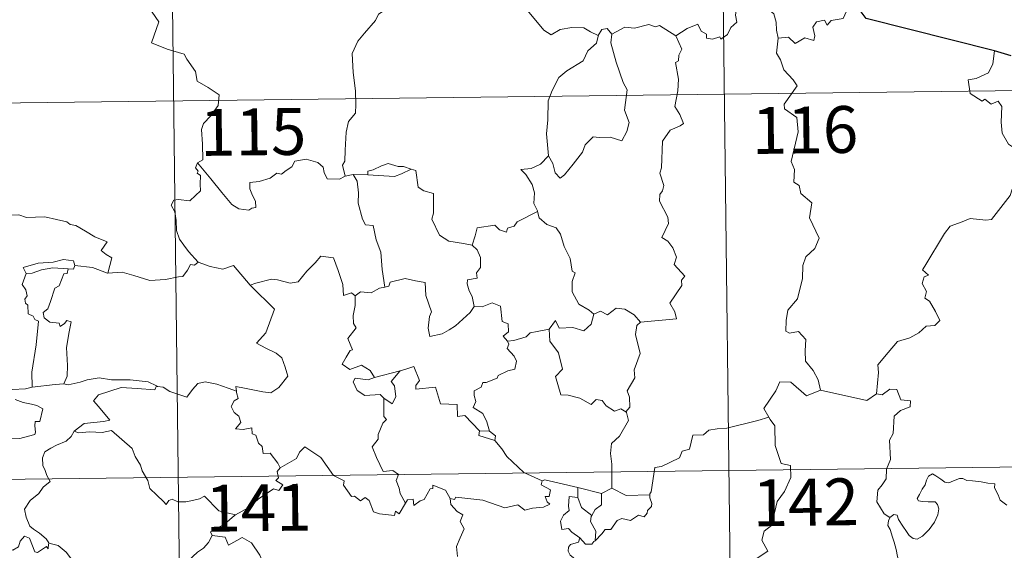
# Model space of a CAD drawing. Units: metres. Extents: x 582802 to 587293, y 4719279 to 4722304.
# Drawn here: x 583228 to 583386, y 4721386 to 4721471 of the extents above; entities that cross this region are included whole.
import ezdxf
from ezdxf.enums import TextEntityAlignment as Align

# ---------------------------------------------------------------- set-up
doc = ezdxf.new("R2010")
doc.units = ezdxf.units.M
doc.header["$MEASUREMENT"] = 0
doc.layers.add('Level 63', color=7, linetype='Continuous', lineweight=0)
doc.styles.add('Arial', font='ARIAL.TTF', dxfattribs={"height": 0.2})

msp = doc.modelspace()

# ---------------------------------------------------------------- linework, layer by layer
at = {"layer": 'Level 63', "linetype": 'Continuous', "lineweight": 0}
for points in [[(583339.15, 4721579.56, -0.74), (583342.11, 4721338.65, -0.74)], [(583250.87, 4721578.47, -0.74), (583253.84, 4721337.56, -0.74)], [(583247.84, 4721473.81, -0.74), (583250, 4721470.68, -0.74), (583248.82, 4721467.34, -0.74), (583251.34, 4721466.34, -0.74), (583254.04, 4721465.51, -0.74), (583254.45, 4721464.7, -0.74), (583255.84, 4721462.75, -0.74), (583256.15, 4721461.18, -0.74), (583257.87, 4721460.18, -0.74), (583259.68, 4721459.04, -0.74), (583259.48, 4721457.29, -0.74), (583258.3, 4721455.66, -0.74), (583257.15, 4721454.44, -0.74), (583256.82, 4721453.45, -0.74), (583256.96, 4721451.11, -0.74), (583257.03, 4721448.62, -0.74), (583256.19, 4721448.12, -0.74)], [(583286.88, 4721473.04, -0.74), (583285.2, 4721471.94, -0.74), (583284.7, 4721470.91, -0.74), (583282.97, 4721468.86, -0.74), (583281.87, 4721467.62, -0.74), (583281, 4721465.64, -0.74), (583281.12, 4721462.6, -0.74), (583281.5, 4721459.67, -0.74), (583281.55, 4721457.44, -0.74), (583281.49, 4721456.07, -0.74), (583280.39, 4721454.74, -0.74), (583280.01, 4721453.04, -0.74), (583279.86, 4721450.13, -0.74), (583279.81, 4721448.4, -0.74), (583279.4, 4721447.74, -0.74), (583279.84, 4721445.97, -0.74)], [(583332.83, 4721468.47, -0.74), (583334.67, 4721469.63, -0.74), (583336.38, 4721470.35, -0.74), (583336.92, 4721469.2, -0.74), (583337.77, 4721468.72, -0.74), (583337.79, 4721468.08, -0.74), (583338.73, 4721467.9, -0.74), (583339.88, 4721468.3, -0.74), (583340.09, 4721467.95, -0.74), (583341.13, 4721468.68, -0.74), (583341.68, 4721469.8, -0.74), (583342.64, 4721470.67, -0.74), (583342.43, 4721471.79, -0.74), (583342.62, 4721473.25, -0.74), (583344.25, 4721473.76, -0.74), (583345.84, 4721472.8, -0.74), (583347.33, 4721472.97, -0.74), (583348.55, 4721472, -0.74), (583348.93, 4721470.65, -0.74), (583349, 4721469.38, -0.74), (583349.23, 4721468.08, -0.74)], [(583361.59, 4721473.56, -0.74), (583360.78, 4721473.7, -0.74), (583359.69, 4721471.22, -0.74), (583357.74, 4721470.9, -0.74), (583357.12, 4721470.17, -0.74), (583356.69, 4721470.96, -0.74), (583355.38, 4721470.71, -0.74), (583354.81, 4721469.85, -0.74), (583355.13, 4721468.46, -0.74), (583354.99, 4721467.72, -0.74), (583353.53, 4721468.16, -0.74), (583351.99, 4721467.25, -0.74), (583350.92, 4721468.23, -0.74), (583349.23, 4721468.08, -0.74)], [(583320.43, 4721468.52, -0.74), (583319.19, 4721469.09, -0.74), (583318.13, 4721469.72, -0.74), (583316.18, 4721469.82, -0.74), (583314.31, 4721469.47, -0.74), (583312.89, 4721468.64, -0.74), (583311.72, 4721469.38, -0.74), (583308.8, 4721472.83, -0.74), (583308.71, 4721472.87, -0.74)], [(583332.83, 4721468.47, -0.74), (583330.21, 4721470.12, -0.74), (583329.59, 4721469.89, -0.74), (583328.53, 4721470.28, -0.74), (583326.21, 4721469.68, -0.74), (583324.66, 4721469.83, -0.74), (583322.61, 4721468.74, -0.74)], [(583320.43, 4721468.52, -0.74), (583320.39, 4721468.43, -0.74), (583320.12, 4721467.28, -0.74), (583318.76, 4721466.06, -0.74), (583318, 4721464.45, -0.74), (583315.39, 4721462.88, -0.74), (583314.09, 4721461.81, -0.74), (583313.02, 4721459.72, -0.74), (583312.41, 4721458.03, -0.74), (583312.36, 4721454.99, -0.74), (583312.11, 4721452.76, -0.74), (583312.42, 4721449.25, -0.74)], [(583322.61, 4721468.74, -0.74), (583322.44, 4721467.36, -0.74), (583323.31, 4721464.23, -0.74), (583324.43, 4721461.01, -0.74), (583325.03, 4721459.79, -0.74), (583324.65, 4721456.58, -0.74), (583325.35, 4721454.6, -0.74), (583325.02, 4721453.12, -0.74), (583324.2, 4721451.67, -0.74), (583322.35, 4721452.26, -0.74), (583320.55, 4721452.2, -0.74), (583319.59, 4721452.29, -0.74), (583318.34, 4721451.02, -0.74), (583317.91, 4721449.84, -0.74), (583316.37, 4721447.93, -0.74), (583314.99, 4721446.19, -0.74), (583314.33, 4721445.69, -0.74), (583313.51, 4721446.54, -0.74), (583313.15, 4721448.03, -0.74), (583312.42, 4721449.25, -0.74)], [(583322.61, 4721468.74, -0.74), (583321.85, 4721469.64, -0.74), (583320.99, 4721469.46, -0.74), (583320.43, 4721468.52, -0.74)], [(583327.19, 4721422.64, -0.74), (583332.96, 4721423.17, -0.74), (583332.67, 4721424.26, -0.74), (583331.91, 4721425.67, -0.74), (583333.79, 4721428.48, -0.74), (583333.74, 4721429.33, -0.74), (583334.28, 4721429.96, -0.74), (583332.61, 4721431.83, -0.74), (583332.95, 4721433.05, -0.74), (583332.38, 4721434.53, -0.74), (583331.58, 4721435.59, -0.74), (583330.6, 4721436.19, -0.74), (583331.67, 4721438.42, -0.74), (583331.58, 4721439.44, -0.74), (583330.24, 4721441.97, -0.74), (583330.3, 4721443.08, -0.74), (583330.74, 4721443.67, -0.74), (583330.93, 4721444.51, -0.74), (583330.31, 4721446.49, -0.74), (583330.54, 4721447.35, -0.74), (583330.73, 4721451.6, -0.74), (583331.94, 4721453.33, -0.74), (583333.56, 4721454.07, -0.74), (583334.09, 4721454.42, -0.74), (583333.47, 4721455.86, -0.74), (583332.67, 4721457.16, -0.74), (583333.18, 4721459.67, -0.74), (583333.28, 4721461.54, -0.74), (583332.82, 4721464.17, -0.74), (583333.3, 4721464.47, -0.74), (583333.35, 4721465.34, -0.74), (583333.8, 4721466.31, -0.74), (583332.83, 4721468.47, -0.74)], [(583349.23, 4721468.08, -0.74), (583349.01, 4721465.69, -0.74), (583349.62, 4721464.64, -0.74), (583350.15, 4721463, -0.74), (583351.66, 4721461.44, -0.74), (583352.32, 4721460.43, -0.74), (583350.19, 4721457.52, -0.74), (583350.28, 4721456.78, -0.74), (583352.25, 4721455.36, -0.74), (583352.45, 4721453.08, -0.74), (583351.32, 4721448.36, -0.74), (583351.87, 4721447.05, -0.74), (583351.76, 4721445.02, -0.74), (583352.63, 4721444.51, -0.74), (583352.91, 4721443.22, -0.74), (583354.67, 4721441.71, -0.74), (583354.26, 4721439.32, -0.74), (583355.85, 4721436.05, -0.74), (583355.11, 4721434.43, -0.74), (583353.68, 4721433.07, -0.74), (583353.19, 4721431.68, -0.74), (583353.16, 4721429.59, -0.74), (583352.35, 4721426.37, -0.74), (583350.82, 4721424.54, -0.74), (583350.52, 4721422.9, -0.74), (583350.47, 4721421.19, -0.74), (583351.09, 4721420.83, -0.74), (583352.53, 4721421.1, -0.74), (583353.67, 4721419.85, -0.74), (583353.57, 4721418.05, -0.74), (583353.63, 4721416.38, -0.74), (583354.84, 4721414.88, -0.74), (583355.68, 4721413.39, -0.74), (583356.05, 4721411.73, -0.74)], [(583383.91, 4721466.06, -0.74), (583383.68, 4721463.97, -0.74), (583382.94, 4721462.56, -0.74), (583381.01, 4721461.62, -0.74), (583379.69, 4721461.41, -0.74), (583380.01, 4721459.21, -0.74), (583381.95, 4721458, -0.74), (583382.36, 4721458.33, -0.74), (583383.42, 4721457.51, -0.74), (583384.49, 4721457.99, -0.74), (583385.11, 4721457.14, -0.74), (583384.97, 4721454.64, -0.74), (583385.17, 4721452.86, -0.74), (583386.15, 4721451.09, -0.74), (583388.12, 4721449.84, -0.74), (583389.73, 4721449.31, -0.74), (583389.79, 4721447.31, -0.74), (583389.08, 4721445.84, -0.74), (583388.57, 4721445.09, -0.74), (583387.37, 4721445.05, -0.74), (583386.77, 4721443.89, -0.74), (583386.42, 4721442.87, -0.74)], [(583075.8, 4721455.85, -0.74), (583605.45, 4721462.37, -0.74)], [(583312.42, 4721449.25, -0.74), (583311.17, 4721447.91, -0.74), (583309.69, 4721447.23, -0.74), (583308.02, 4721447.05, -0.74), (583308.82, 4721446.25, -0.74), (583309.85, 4721444.68, -0.74), (583310.2, 4721443.33, -0.74), (583310.08, 4721441.63, -0.74), (583310.66, 4721440.44, -0.74), (583310.68, 4721440.35, -0.74)], [(583256.19, 4721448.12, -0.74), (583255.85, 4721447.3, -0.74), (583256.3, 4721446.8, -0.74), (583256.11, 4721446.47, -0.74), (583256.67, 4721446.09, -0.74), (583256.63, 4721444.69, -0.74), (583256.66, 4721443.62, -0.74), (583255.89, 4721442.88, -0.74), (583254.97, 4721442.02, -0.74), (583253.11, 4721442.27, -0.74), (583252.37, 4721442.16, -0.74), (583251.94, 4721441.34, -0.74), (583252.55, 4721440.29, -0.74), (583252.78, 4721438.92, -0.74), (583252.81, 4721437.27, -0.74), (583253.32, 4721435.88, -0.74), (583254, 4721434.94, -0.74), (583254.75, 4721433.95, -0.74), (583256.29, 4721432.24, -0.74)], [(583279.84, 4721445.97, -0.74), (583279.73, 4721445.94, -0.74), (583278.94, 4721445.52, -0.74), (583276.95, 4721445.56, -0.74), (583276.5, 4721446.58, -0.74), (583276.31, 4721447.41, -0.74), (583275.46, 4721448.16, -0.74), (583273.61, 4721448.7, -0.74), (583271.76, 4721448.38, -0.74), (583271.3, 4721447.46, -0.74), (583270.4, 4721446.92, -0.74), (583269.65, 4721446.3, -0.74), (583268.91, 4721446.46, -0.74), (583267.85, 4721445.69, -0.74), (583266.07, 4721445.13, -0.74), (583264.57, 4721445, -0.74), (583264.57, 4721443.96, -0.74), (583265.02, 4721442.92, -0.74), (583265.48, 4721442.01, -0.74), (583265.54, 4721441, -0.74), (583264.91, 4721440.89, -0.74), (583264.4, 4721440.54, -0.74), (583262.82, 4721440.74, -0.74), (583261.7, 4721441.44, -0.74), (583260.06, 4721443.4, -0.74), (583258.31, 4721445.54, -0.74), (583256.19, 4721448.12, -0.74)], [(583290.43, 4721447.11, -0.74), (583289.22, 4721447.54, -0.74), (583288.36, 4721447.54, -0.74), (583286.74, 4721448, -0.74), (583285.65, 4721447.62, -0.74), (583284.36, 4721447.01, -0.74), (583283.51, 4721446.8, -0.74), (583283.46, 4721446.19, -0.74)], [(583281.13, 4721446.27, -0.74), (583279.84, 4721445.97, -0.74)], [(583283.46, 4721446.19, -0.74), (583281.13, 4721446.27, -0.74)], [(583281.13, 4721446.27, -0.74), (583281.8, 4721445.17, -0.74), (583281.97, 4721443.33, -0.74), (583281.92, 4721441.68, -0.74), (583282.65, 4721439.11, -0.74), (583283.11, 4721438.18, -0.74), (583284.33, 4721438.07, -0.74), (583284.84, 4721435.78, -0.74), (583285.55, 4721433.84, -0.74), (583285.8, 4721431.06, -0.74), (583286.2, 4721428.24, -0.74)], [(583283.46, 4721446.19, -0.74), (583287.78, 4721445.94, -0.74), (583288.86, 4721446.34, -0.74), (583290.43, 4721447.11, -0.74)], [(583300.23, 4721434.95, -0.74), (583298.8, 4721435.22, -0.74), (583296.48, 4721435.57, -0.74), (583294.95, 4721436.56, -0.74), (583293.75, 4721439.1, -0.74), (583294.02, 4721440.07, -0.74), (583294.03, 4721443.22, -0.74), (583292.44, 4721443.62, -0.74), (583291.53, 4721444.21, -0.74), (583291.2, 4721446.91, -0.74), (583290.45, 4721447.1, -0.74), (583290.43, 4721447.11, -0.74)], [(583365.04, 4721411.16, -0.74), (583365.32, 4721414.54, -0.74), (583365.23, 4721415.8, -0.74), (583366.91, 4721417.76, -0.74), (583368.36, 4721419.52, -0.74), (583370.37, 4721420.09, -0.74), (583371.78, 4721420.93, -0.74), (583372.98, 4721421.99, -0.74), (583374.37, 4721422.07, -0.74), (583375.19, 4721422.86, -0.74), (583374.47, 4721424.34, -0.74), (583373.5, 4721425.98, -0.74), (583372.76, 4721426.45, -0.74), (583373.03, 4721427.55, -0.74), (583372.31, 4721428.83, -0.74), (583372.67, 4721429.86, -0.74), (583373.36, 4721430.15, -0.74), (583372.41, 4721431, -0.74), (583372.75, 4721431.59, -0.74), (583375.91, 4721436.82, -0.74), (583376.82, 4721438, -0.74), (583378.72, 4721438.68, -0.74), (583380.04, 4721439.2, -0.74), (583382.56, 4721438.96, -0.74), (583383.46, 4721439.07, -0.74), (583386.42, 4721442.87, -0.74)], [(583224.69, 4721439.27, -0.74), (583225.79, 4721439.77, -0.74), (583227.53, 4721439.78, -0.74), (583228.75, 4721439.39, -0.74), (583230.21, 4721439.41, -0.74), (583231.74, 4721439.46, -0.74), (583233.61, 4721439.08, -0.74), (583235.23, 4721438.7, -0.74), (583235.76, 4721438.28, -0.74), (583236.7, 4721438.1, -0.74), (583238.24, 4721437.17, -0.74), (583239.71, 4721436.27, -0.74), (583241.68, 4721435.47, -0.74), (583240.72, 4721434.11, -0.74), (583241.56, 4721433.45, -0.74), (583242.46, 4721432.93, -0.74), (583241.81, 4721430.48, -0.74)], [(583310.68, 4721440.35, -0.74), (583307.43, 4721438.66, -0.74), (583306.92, 4721438, -0.74), (583305.87, 4721437.69, -0.74), (583305.73, 4721437.04, -0.74), (583304.6, 4721437.38, -0.74), (583303.83, 4721438.15, -0.74), (583301.01, 4721437.74, -0.74), (583300.71, 4721436.42, -0.74), (583300.23, 4721434.95, -0.74)], [(583310.68, 4721440.35, -0.74), (583310.97, 4721439.31, -0.74), (583312.17, 4721438.27, -0.74), (583313.67, 4721437.74, -0.74), (583314.39, 4721436.69, -0.74), (583314.97, 4721434.71, -0.74), (583315.9, 4721432.8, -0.74), (583316.21, 4721430.76, -0.74), (583316.71, 4721430.5, -0.74), (583316.23, 4721429.14, -0.74), (583316.21, 4721427.47, -0.74), (583317.31, 4721425.52, -0.74), (583318.94, 4721424.56, -0.74), (583319.71, 4721423.91, -0.74)], [(583300.23, 4721434.95, -0.74), (583301, 4721434.22, -0.74), (583301.52, 4721432.95, -0.74), (583301.52, 4721431.35, -0.74), (583300.91, 4721430.53, -0.74), (583300.99, 4721429.66, -0.74), (583299.44, 4721429.4, -0.74), (583299.4, 4721428.74, -0.74), (583299.75, 4721427.61, -0.74), (583300.22, 4721426.74, -0.74), (583300.55, 4721425.12, -0.74)], [(583236.53, 4721431.67, -0.74), (583236.29, 4721432.46, -0.74), (583234.69, 4721432.64, -0.74), (583233.06, 4721432.2, -0.74), (583230.64, 4721432.08, -0.74), (583228.25, 4721431.39, -0.74), (583228.74, 4721430.42, -0.74)], [(583256.29, 4721432.24, -0.74), (583255.72, 4721431.76, -0.74), (583255.07, 4721431.83, -0.74), (583254.58, 4721430.93, -0.74), (583253.85, 4721429.94, -0.74), (583253.15, 4721429.88, -0.74), (583251.04, 4721429.47, -0.74), (583248.57, 4721429.28, -0.74), (583246, 4721430.08, -0.74), (583244.09, 4721430.61, -0.74), (583241.81, 4721430.48, -0.74)], [(583256.29, 4721432.24, -0.74), (583256.3, 4721432.23, -0.74), (583258.21, 4721431.53, -0.74), (583260.24, 4721431.12, -0.74), (583261.97, 4721431.7, -0.74), (583264.62, 4721428.53, -0.74)], [(583264.71, 4721428.43, -0.74), (583264.62, 4721428.53, -0.74), (583265.53, 4721428.88, -0.74), (583268.07, 4721429.48, -0.74), (583269.01, 4721429.37, -0.74), (583271.03, 4721428.87, -0.74), (583272.3, 4721429.05, -0.74), (583273.72, 4721430.78, -0.74), (583275.04, 4721432.09, -0.74), (583275.94, 4721433.18, -0.74), (583277.96, 4721432.93, -0.74), (583278.73, 4721430.91, -0.74), (583279.49, 4721428.64, -0.74), (583279.58, 4721426.89, -0.74), (583280.85, 4721427.32, -0.74), (583281.46, 4721426.81, -0.74)], [(583228.74, 4721430.42, -0.74), (583228.09, 4721428.67, -0.74), (583228.68, 4721427.8, -0.74), (583228.88, 4721426.83, -0.74), (583228.53, 4721426.28, -0.74), (583228.59, 4721425.67, -0.74), (583229, 4721425.36, -0.74), (583229.04, 4721423.96, -0.74), (583229.85, 4721423.58, -0.74), (583230.1, 4721423.03, -0.74), (583230.7, 4721422.8, -0.74), (583230.3, 4721418.97, -0.74), (583229.64, 4721414.63, -0.74), (583229.66, 4721412.19, -0.74)], [(583228.74, 4721430.42, -0.74), (583229.66, 4721430.48, -0.74), (583231.18, 4721430.99, -0.74), (583233, 4721431.34, -0.74), (583235.48, 4721431.16, -0.74)], [(583235.48, 4721431.16, -0.74), (583235.3, 4721430.39, -0.74), (583234.74, 4721430.33, -0.74), (583234.02, 4721428.43, -0.74), (583233.33, 4721428.07, -0.74), (583232.61, 4721425.91, -0.74), (583232.22, 4721424.76, -0.74), (583231.43, 4721424.18, -0.74), (583231.63, 4721423.29, -0.74), (583232.52, 4721422.64, -0.74), (583233.99, 4721422.45, -0.74), (583234.15, 4721421.93, -0.74), (583234.86, 4721422.38, -0.74), (583235.26, 4721422.86, -0.74), (583235.95, 4721422.68, -0.74), (583235.59, 4721421.08, -0.74), (583235.18, 4721418.55, -0.74), (583235.33, 4721415.66, -0.74), (583235.27, 4721413.96, -0.74), (583234.75, 4721412.72, -0.74)], [(583236.53, 4721431.67, -0.74), (583236.3, 4721431.12, -0.74), (583235.48, 4721431.16, -0.74)], [(583241.81, 4721430.48, -0.74), (583241.76, 4721430.47, -0.74), (583239.35, 4721431.37, -0.74), (583236.53, 4721431.67, -0.74)], [(583300.55, 4721425.12, -0.74), (583299.88, 4721424.14, -0.74), (583297.55, 4721422.03, -0.74), (583296.54, 4721421.38, -0.74), (583295.39, 4721420.76, -0.74), (583293.43, 4721420.32, -0.74), (583293.16, 4721421.67, -0.74), (583293.38, 4721423.5, -0.74), (583293.71, 4721424.28, -0.74), (583292.78, 4721426.88, -0.74), (583292.7, 4721428.97, -0.74), (583291.12, 4721429.25, -0.74), (583289.46, 4721429.61, -0.74), (583287.06, 4721429.03, -0.74), (583286.85, 4721428.39, -0.74), (583286.2, 4721428.24, -0.74)], [(583262.42, 4721411.55, -0.74), (583262.34, 4721412.33, -0.74), (583263.73, 4721412.07, -0.74), (583266.67, 4721411.48, -0.74), (583267.92, 4721411.3, -0.74), (583269.22, 4721412.18, -0.74), (583270.66, 4721413.99, -0.74), (583270.22, 4721415.43, -0.74), (583269.7, 4721416.9, -0.74), (583268.77, 4721417.68, -0.74), (583267.12, 4721418.47, -0.74), (583265.63, 4721419.26, -0.74), (583267.12, 4721420.93, -0.74), (583268.55, 4721424.72, -0.74), (583264.71, 4721428.43, -0.74)], [(583286.2, 4721428.24, -0.74), (583285.35, 4721428.07, -0.74), (583284, 4721427.31, -0.74), (583282.33, 4721427.49, -0.74), (583281.46, 4721426.81, -0.74)], [(583281.46, 4721426.81, -0.74), (583281.46, 4721425.3, -0.74), (583281.12, 4721423.69, -0.74), (583281.2, 4721422.39, -0.74), (583281.63, 4721421.73, -0.74), (583280.26, 4721420.01, -0.74), (583281.03, 4721418.18, -0.74), (583280.63, 4721418.06, -0.74), (583280.03, 4721417, -0.74), (583279.39, 4721415.88, -0.74), (583280.58, 4721415.02, -0.74), (583282.46, 4721415.73, -0.74), (583283.88, 4721414.9, -0.74), (583284.57, 4721413.77, -0.74)], [(583300.55, 4721425.12, -0.74), (583300.56, 4721425.11, -0.74), (583301.83, 4721425.06, -0.74), (583303.44, 4721425.71, -0.74), (583304.75, 4721425.17, -0.74), (583305.04, 4721422.74, -0.74), (583306, 4721422.33, -0.74), (583306.05, 4721421.07, -0.74), (583305.15, 4721420.39, -0.74), (583305.87, 4721419.57, -0.74)], [(583319.71, 4721423.91, -0.74), (583320.77, 4721424.36, -0.74), (583321.92, 4721423.79, -0.74), (583323.3, 4721424.84, -0.74), (583324.67, 4721424.69, -0.74), (583326.19, 4721423.78, -0.74), (583327.19, 4721422.64, -0.74)], [(583312.55, 4721421.5, -0.74), (583313.59, 4721422.91, -0.74), (583314.17, 4721421.66, -0.74), (583316.32, 4721421.77, -0.74), (583318.09, 4721421.21, -0.74), (583319.28, 4721422.29, -0.74), (583319.71, 4721423.91, -0.74)], [(583327.19, 4721422.64, -0.74), (583326.59, 4721422.06, -0.74), (583326.4, 4721420.64, -0.74), (583327.16, 4721417.61, -0.74), (583326.17, 4721414.97, -0.74), (583326.29, 4721413.72, -0.74), (583325.03, 4721411.62, -0.74), (583325.44, 4721410.63, -0.74), (583325.47, 4721409, -0.74), (583324.82, 4721408.24, -0.74)], [(583312.55, 4721421.5, -0.74), (583310.65, 4721421.12, -0.74), (583309.52, 4721420.92, -0.74), (583308.85, 4721420.29, -0.74), (583306.91, 4721419.66, -0.74), (583305.87, 4721419.57, -0.74)], [(583324.82, 4721408.24, -0.74), (583324.01, 4721408.73, -0.74), (583323.02, 4721408.36, -0.74), (583321.68, 4721409.22, -0.74), (583321.03, 4721410.06, -0.74), (583320.09, 4721410.21, -0.74), (583319.26, 4721409.45, -0.74), (583317.48, 4721410.45, -0.74), (583315.59, 4721410.92, -0.74), (583314.41, 4721410.98, -0.74), (583313.54, 4721413.92, -0.74), (583314.71, 4721415.09, -0.74), (583314.05, 4721417.7, -0.74), (583312.66, 4721419.57, -0.74), (583312.55, 4721421.5, -0.74)], [(583305.87, 4721419.57, -0.74), (583306.09, 4721419.1, -0.74), (583305.81, 4721418.38, -0.74), (583306.95, 4721417.19, -0.74), (583307.33, 4721416.35, -0.74), (583307.02, 4721415.09, -0.74), (583305.95, 4721414.82, -0.74), (583304.37, 4721414.08, -0.74), (583304.21, 4721413.65, -0.74), (583302.43, 4721412.98, -0.74), (583301.91, 4721412.94, -0.74), (583301.63, 4721412.21, -0.74), (583300.52, 4721411.63, -0.74), (583300.53, 4721410.86, -0.74), (583300.82, 4721409.9, -0.74), (583300.39, 4721408.94, -0.74), (583301.92, 4721407.99, -0.74), (583302.57, 4721406.64, -0.74), (583302.99, 4721405.17, -0.74)], [(583229.66, 4721412.19, -0.74), (583228.6, 4721411.94, -0.74), (583226.55, 4721411.83, -0.74), (583223.99, 4721412.1, -0.74), (583221.84, 4721412.67, -0.74), (583219.82, 4721413.32, -0.74), (583218.67, 4721413.5, -0.74), (583217.26, 4721414.36, -0.74), (583216.56, 4721414.59, -0.74)], [(583284.57, 4721413.77, -0.74), (583288.65, 4721414.82, -0.74), (583288.6, 4721414.79, -0.74)], [(583288.65, 4721414.82, -0.74), (583288.6, 4721414.79, -0.74), (583287.21, 4721413.14, -0.74), (583287.76, 4721412.4, -0.74), (583287.98, 4721410.67, -0.74), (583287.4, 4721409.55, -0.74), (583286.03, 4721410.43, -0.74)], [(583301.39, 4721405.21, -0.74), (583299.03, 4721407.68, -0.74), (583297.84, 4721407.52, -0.74), (583297.82, 4721409.44, -0.74), (583295.11, 4721409.55, -0.74), (583294.32, 4721412.2, -0.74), (583291.17, 4721411.9, -0.74), (583291.19, 4721412.48, -0.74), (583291.79, 4721413.26, -0.74), (583290.85, 4721415.54, -0.74), (583289.55, 4721415.09, -0.74), (583288.65, 4721414.82, -0.74)], [(583234.75, 4721412.72, -0.74), (583235.47, 4721412.61, -0.74), (583237.38, 4721413.01, -0.74), (583238.5, 4721413.39, -0.74), (583240.44, 4721413.72, -0.74), (583242.38, 4721413.4, -0.74), (583245.37, 4721413.38, -0.74), (583248.29, 4721413.04, -0.74), (583249.63, 4721412.4, -0.74)], [(583249.63, 4721412.4, -0.74), (583249.76, 4721412.34, -0.74), (583250.69, 4721412.21, -0.74), (583251.75, 4721411.54, -0.74), (583254.47, 4721410.61, -0.74), (583255.4, 4721411.86, -0.74), (583256.22, 4721412.82, -0.74), (583257.43, 4721413.09, -0.74), (583259.3, 4721412.69, -0.74), (583261.12, 4721412.05, -0.74), (583262.42, 4721411.55, -0.74)], [(583284.57, 4721413.77, -0.74), (583283.53, 4721413.37, -0.74), (583281.47, 4721413.65, -0.74), (583281.12, 4721413.06, -0.74), (583281.79, 4721411.66, -0.74), (583282.98, 4721410.9, -0.74), (583285.46, 4721411.05, -0.74), (583286.03, 4721410.43, -0.74)], [(583356.05, 4721411.73, -0.74), (583353.77, 4721410.81, -0.74), (583351.29, 4721413.02, -0.74), (583349.54, 4721413.04, -0.74), (583348.86, 4721411.61, -0.74), (583346.95, 4721408.8, -0.74), (583347.76, 4721407.42, -0.74)], [(583229.66, 4721412.19, -0.74), (583233.39, 4721412.65, -0.74), (583234.75, 4721412.72, -0.74)], [(583249.63, 4721412.4, -0.74), (583249.37, 4721411.76, -0.74), (583246.5, 4721412.01, -0.74), (583243.94, 4721412.16, -0.74), (583242.15, 4721411.56, -0.74), (583240.33, 4721411, -0.74), (583239.5, 4721410.03, -0.74), (583240.3, 4721409.1, -0.74), (583242.13, 4721406.95, -0.74), (583241.14, 4721406.74, -0.74), (583238.04, 4721406.42, -0.74), (583236.44, 4721405.15, -0.74)], [(583269.43, 4721399.28, -0.74), (583269.06, 4721400.02, -0.74), (583267.84, 4721401.67, -0.74), (583266.72, 4721401.6, -0.74), (583266.56, 4721402.71, -0.74), (583265.95, 4721403.23, -0.74), (583265.55, 4721404.54, -0.74), (583264.95, 4721404.75, -0.74), (583264.88, 4721405.71, -0.74), (583263.53, 4721405.45, -0.74), (583262.28, 4721405.52, -0.74), (583263.11, 4721406.54, -0.74), (583262.8, 4721407.56, -0.74), (583262.05, 4721408.15, -0.74), (583261.58, 4721409.14, -0.74), (583262.08, 4721410.03, -0.74), (583262.7, 4721410.41, -0.74), (583262.43, 4721411.38, -0.74), (583262.42, 4721411.55, -0.74)], [(583356.05, 4721411.73, -0.74), (583363.48, 4721410.05, -0.74), (583365.04, 4721411.16, -0.74)], [(583367.15, 4721391.33, -0.74), (583366.23, 4721391.95, -0.74), (583365.08, 4721393.87, -0.74), (583365.21, 4721395.71, -0.74), (583365.93, 4721396.57, -0.74), (583366.57, 4721397.53, -0.74), (583366.62, 4721399.06, -0.74), (583367.24, 4721400.63, -0.74), (583367.09, 4721403.73, -0.74), (583367.69, 4721404.81, -0.74), (583367.86, 4721407.56, -0.74), (583368.85, 4721408.49, -0.74), (583370.39, 4721409.07, -0.74), (583370.48, 4721410, -0.74), (583368.93, 4721410.2, -0.74), (583368.25, 4721411.82, -0.74), (583367.13, 4721411.88, -0.74), (583365.9, 4721410.96, -0.74), (583365.04, 4721411.16, -0.74)], [(583226.98, 4721410.23, -0.74), (583228.25, 4721409.74, -0.74), (583229.6, 4721409.47, -0.74), (583230.45, 4721409.29, -0.74), (583231.39, 4721408.73, -0.74), (583230.89, 4721406.72, -0.74), (583230.14, 4721406.72, -0.74), (583230.11, 4721406, -0.74), (583230.24, 4721405.02, -0.74), (583230.11, 4721404.64, -0.74), (583229.08, 4721404.35, -0.74), (583227.73, 4721404.01, -0.74), (583224.81, 4721404.03, -0.74)], [(583286.03, 4721410.43, -0.74), (583286.05, 4721407.52, -0.74), (583286.48, 4721407.05, -0.74), (583285.87, 4721406.44, -0.74), (583285.12, 4721404.65, -0.74), (583285.15, 4721403.86, -0.74), (583284.19, 4721402.66, -0.74), (583284.9, 4721400.94, -0.74), (583285.94, 4721398.72, -0.74), (583287.47, 4721398.87, -0.74), (583288.42, 4721398.22, -0.74), (583288.05, 4721397.28, -0.74), (583288.51, 4721396.02, -0.74), (583288.66, 4721395.19, -0.74), (583289.52, 4721393.64, -0.74)], [(583322.58, 4721396.05, -0.74), (583322.58, 4721399.88, -0.74), (583322.37, 4721401.58, -0.74), (583322.54, 4721403.21, -0.74), (583323.81, 4721404.38, -0.74), (583325.26, 4721406.85, -0.74), (583324.94, 4721408.17, -0.74), (583324.82, 4721408.24, -0.74)], [(583347.76, 4721407.42, -0.74), (583345.99, 4721406.87, -0.74), (583341.03, 4721405.67, -0.74), (583339.47, 4721405.52, -0.74), (583338.13, 4721405.33, -0.74), (583337.31, 4721404.58, -0.74), (583335.58, 4721404.55, -0.74), (583335.06, 4721402.27, -0.74), (583333.88, 4721401.99, -0.74), (583333.43, 4721400.89, -0.74), (583330.57, 4721399.51, -0.74), (583329.51, 4721399.36, -0.74), (583328.89, 4721395.46, -0.74), (583328.69, 4721395.11, -0.74), (583328.7, 4721394.98, -0.74)], [(583347.76, 4721407.42, -0.74), (583347.98, 4721407.05, -0.74), (583348.71, 4721406.02, -0.74), (583348.79, 4721402.89, -0.74), (583349.73, 4721399.98, -0.74), (583351.22, 4721399.66, -0.74), (583351.31, 4721397.75, -0.74), (583350.29, 4721395.49, -0.74), (583349.08, 4721393.88, -0.74), (583348.19, 4721390.06, -0.74), (583347.01, 4721389.18, -0.74), (583346.64, 4721387.72, -0.74), (583347.59, 4721385.93, -0.74), (583342.42, 4721382.52, -0.74), (583342.17, 4721380.3, -0.74)], [(583236.44, 4721405.15, -0.74), (583235.92, 4721404.32, -0.74), (583235.11, 4721403.59, -0.74), (583233.59, 4721402.91, -0.74), (583232.69, 4721402.46, -0.74), (583231.69, 4721401.84, -0.74), (583231.35, 4721400.91, -0.74), (583231.39, 4721399.67, -0.74), (583231.77, 4721398.85, -0.74), (583232.06, 4721398.08, -0.74), (583232.58, 4721397.12, -0.74), (583231.46, 4721396.22, -0.74), (583230.76, 4721395.18, -0.74), (583229.37, 4721394.09, -0.74), (583228.47, 4721392.67, -0.74), (583228.71, 4721391.38, -0.74), (583229.3, 4721389.93, -0.74), (583229.9, 4721389.47, -0.74), (583230.87, 4721388.81, -0.74), (583231.93, 4721387.92, -0.74), (583232.36, 4721387.3, -0.74)], [(583236.44, 4721405.15, -0.74), (583237.09, 4721404.89, -0.74), (583238.88, 4721405.04, -0.74), (583240.9, 4721404.94, -0.74), (583242.41, 4721405.28, -0.74), (583245.72, 4721402.37, -0.74), (583246.2, 4721401.12, -0.74), (583247.05, 4721399.74, -0.74), (583247.32, 4721398.83, -0.74), (583248.23, 4721397.29, -0.74), (583248.54, 4721395.97, -0.74), (583249.64, 4721394.9, -0.74), (583250.74, 4721393.91, -0.74), (583251.16, 4721393.44, -0.74), (583251.57, 4721394.04, -0.74), (583252.1, 4721394.29, -0.74), (583253.05, 4721393.85, -0.74), (583254.31, 4721393.84, -0.74), (583255.39, 4721394.07, -0.74), (583256.52, 4721394.34, -0.74), (583257.33, 4721394.77, -0.74), (583259.6, 4721392.42, -0.74), (583262.3, 4721391.76, -0.74)], [(583301.39, 4721405.21, -0.74), (583301.25, 4721404.45, -0.74), (583303.83, 4721403.67, -0.74)], [(583302.99, 4721405.17, -0.74), (583301.39, 4721405.21, -0.74)], [(583302.99, 4721405.17, -0.74), (583303.94, 4721404.41, -0.74), (583303.83, 4721403.67, -0.74)], [(583303.83, 4721403.67, -0.74), (583304.97, 4721402.36, -0.74), (583305.78, 4721401.1, -0.74), (583308.47, 4721398.56, -0.74), (583311.44, 4721397.24, -0.74)], [(583076.55, 4721395.62, -0.74), (583606.19, 4721402.14, -0.74)], [(583289.52, 4721393.64, -0.74), (583288.51, 4721391.94, -0.74), (583287.91, 4721392.35, -0.74), (583287.75, 4721391.65, -0.74), (583285.35, 4721391.92, -0.74), (583284.38, 4721392.25, -0.74), (583283.69, 4721394.06, -0.74), (583283.08, 4721394.55, -0.74), (583282.31, 4721394.02, -0.74), (583281.37, 4721394.75, -0.74), (583280.89, 4721394.7, -0.74), (583279.58, 4721396.5, -0.74), (583279.68, 4721397.24, -0.74), (583277.98, 4721398.08, -0.74), (583275.93, 4721400.96, -0.74), (583273.41, 4721402.65, -0.74), (583272.55, 4721401.78, -0.74), (583272.04, 4721400.77, -0.74), (583269.43, 4721399.28, -0.74)], [(583269.43, 4721399.28, -0.74), (583269.41, 4721399.27, -0.74), (583268.96, 4721398.72, -0.74), (583269.15, 4721397.68, -0.74), (583268.75, 4721397.25, -0.74), (583269.85, 4721396.6, -0.74), (583269.24, 4721395.69, -0.74), (583268.34, 4721395.92, -0.74), (583265.92, 4721394.29, -0.74), (583264.4, 4721392.96, -0.74), (583262.3, 4721391.76, -0.74)], [(583311.44, 4721397.24, -0.74), (583311.29, 4721396.58, -0.74), (583312.75, 4721395.77, -0.74), (583312.57, 4721394.7, -0.74), (583311.89, 4721394.69, -0.74), (583312.22, 4721393.87, -0.74), (583312.63, 4721393.46, -0.74), (583311.66, 4721392.99, -0.74), (583309.87, 4721392.86, -0.74), (583308.65, 4721392.5, -0.74), (583307.53, 4721393.36, -0.74), (583305.46, 4721392.88, -0.74), (583301.9, 4721394.13, -0.74), (583297.59, 4721394.61, -0.74), (583297.35, 4721394.2, -0.74), (583296.69, 4721394.36, -0.74)], [(583311.44, 4721397.24, -0.74), (583311.83, 4721397.39, -0.74), (583317.12, 4721396.16, -0.74)], [(583367.15, 4721391.33, -0.74), (583367.78, 4721391.84, -0.74), (583368.31, 4721391.71, -0.74), (583368.56, 4721391.03, -0.74), (583369.22, 4721389.97, -0.74), (583369.8, 4721389.11, -0.74), (583370.24, 4721388.45, -0.74), (583370.91, 4721387.99, -0.74), (583371.52, 4721387.87, -0.74), (583372.37, 4721388.35, -0.74), (583373.43, 4721389.41, -0.74), (583374.31, 4721390.62, -0.74), (583374.82, 4721391.75, -0.74), (583375, 4721392.74, -0.74), (583374.81, 4721393.44, -0.74), (583374.42, 4721393.87, -0.74), (583373.31, 4721393.84, -0.74), (583372.38, 4721393.88, -0.74), (583371.77, 4721394.02, -0.74), (583371.55, 4721394.37, -0.74), (583371.91, 4721395.02, -0.74), (583372.35, 4721395.9, -0.74), (583372.8, 4721396.55, -0.74), (583373.01, 4721397.32, -0.74), (583373.37, 4721397.97, -0.74), (583373.98, 4721398.32, -0.74), (583374.52, 4721398, -0.74), (583375.31, 4721397.48, -0.74), (583375.98, 4721396.99, -0.74), (583376.6, 4721396.88, -0.74), (583377.33, 4721397.19, -0.74), (583378.31, 4721397.59, -0.74), (583378.85, 4721397.57, -0.74), (583379.49, 4721397.27, -0.74), (583380.38, 4721397.21, -0.74), (583381.81, 4721397.06, -0.74), (583382.88, 4721396.83, -0.74), (583383.98, 4721396.73, -0.74), (583383.91, 4721396.11, -0.74), (583384.49, 4721394.95, -0.74), (583384.83, 4721394.14, -0.74), (583385.9, 4721393.33, -0.74)], [(583289.52, 4721393.64, -0.74), (583289.83, 4721394.19, -0.74), (583290.74, 4721394.26, -0.74), (583290.86, 4721393.25, -0.74), (583291.89, 4721394.03, -0.74), (583292.49, 4721394.23, -0.74), (583293.49, 4721395.91, -0.74), (583293.91, 4721396, -0.74), (583293.9, 4721396.52, -0.74), (583295.93, 4721395.74, -0.74), (583296.69, 4721394.36, -0.74)], [(583317.14, 4721394.54, -0.74), (583317.12, 4721396.16, -0.74)], [(583317.12, 4721396.16, -0.74), (583320.92, 4721395.21, -0.74)], [(583322.58, 4721396.05, -0.74), (583320.92, 4721395.21, -0.74)], [(583328.7, 4721394.98, -0.74), (583324.88, 4721394.84, -0.74), (583322.58, 4721396.05, -0.74)], [(583296.69, 4721394.36, -0.74), (583296.79, 4721393.45, -0.74), (583297.78, 4721392.3, -0.74), (583298.7, 4721391.77, -0.74), (583298.28, 4721390.72, -0.74), (583298.9, 4721389.55, -0.74), (583298.29, 4721388.07, -0.74), (583297.68, 4721386.71, -0.74), (583297.84, 4721385.12, -0.74)], [(583317.49, 4721388.07, -0.74), (583316.19, 4721388.97, -0.74), (583315.63, 4721389.59, -0.74), (583314.58, 4721389.44, -0.74), (583314.39, 4721390.77, -0.74), (583314.87, 4721391.72, -0.74), (583315.77, 4721392.49, -0.74), (583315.64, 4721393.14, -0.74), (583315.78, 4721394.69, -0.74), (583317.14, 4721394.54, -0.74)], [(583317.14, 4721394.54, -0.74), (583317.75, 4721392.96, -0.74), (583319.4, 4721391.69, -0.74)], [(583320.92, 4721395.21, -0.74), (583320.96, 4721393.39, -0.74), (583319.94, 4721392.61, -0.74), (583319.4, 4721391.69, -0.74)], [(583328.7, 4721394.98, -0.74), (583328.71, 4721394.48, -0.74), (583329.02, 4721393.58, -0.74), (583328.96, 4721393.1, -0.74), (583328.32, 4721392.49, -0.74), (583328.27, 4721392.06, -0.74), (583327.79, 4721391.44, -0.74), (583326.88, 4721391.7, -0.74), (583325.57, 4721390.84, -0.74), (583324.22, 4721391.17, -0.74), (583323.46, 4721390.86, -0.74), (583322.46, 4721389.44, -0.74), (583321.5, 4721389.4, -0.74), (583321.01, 4721388.72, -0.74), (583319.9, 4721387.6, -0.74)], [(583262.3, 4721391.76, -0.74), (583262.09, 4721391.64, -0.74), (583260.52, 4721390.3, -0.74), (583258.25, 4721389.07, -0.74), (583258.51, 4721388.45, -0.74)], [(583319.4, 4721391.69, -0.74), (583319.26, 4721391.48, -0.74), (583319.15, 4721390.71, -0.74), (583320.01, 4721389.15, -0.74), (583319.9, 4721387.6, -0.74)], [(583367.7, 4721378.6, -0.74), (583367.83, 4721379.9, -0.74), (583367.9, 4721380.71, -0.74), (583367.75, 4721381.47, -0.74), (583368.08, 4721382.16, -0.74), (583368.97, 4721383.26, -0.74), (583368.73, 4721384.11, -0.74), (583368.38, 4721385.11, -0.74), (583368.15, 4721386.23, -0.74), (583367.84, 4721387.42, -0.74), (583367.59, 4721388.2, -0.74), (583367.21, 4721389.42, -0.74), (583366.85, 4721390.04, -0.74), (583366.96, 4721390.79, -0.74), (583367.13, 4721391.31, -0.74), (583367.15, 4721391.33, -0.74)], [(583232.31, 4721387.11, -0.74), (583232.23, 4721386.35, -0.74), (583231.96, 4721386.7, -0.74), (583230.53, 4721385.76, -0.74), (583230.09, 4721385.87, -0.74), (583229.25, 4721388.04, -0.74), (583228.48, 4721388.34, -0.74), (583227.76, 4721387.53, -0.74), (583227.49, 4721386.63, -0.74), (583226.56, 4721386.14, -0.74), (583225.85, 4721386.52, -0.74), (583225.13, 4721386.36, -0.74), (583224.04, 4721387.63, -0.74), (583222.33, 4721388.7, -0.74), (583221.59, 4721387.95, -0.74), (583219.85, 4721386.29, -0.74), (583218.32, 4721385.39, -0.74), (583218.28, 4721384.34, -0.74)], [(583258.51, 4721388.45, -0.74), (583257.96, 4721387.33, -0.74), (583257.17, 4721386.44, -0.74), (583256.19, 4721385.77, -0.74), (583254.74, 4721384.48, -0.74), (583254.96, 4721383.56, -0.74)], [(583258.51, 4721388.45, -0.74), (583260.62, 4721388.2, -0.74), (583261.13, 4721386.94, -0.74), (583263.36, 4721388.15, -0.74), (583264.83, 4721387.28, -0.74), (583266.18, 4721385.34, -0.74), (583266.68, 4721384.18, -0.74), (583267.99, 4721383.78, -0.74), (583270.73, 4721383.57, -0.74), (583274.43, 4721383.78, -0.74), (583273.96, 4721383.09, -0.74), (583273.98, 4721380.81, -0.74), (583274.69, 4721380.02, -0.74), (583276.76, 4721379.7, -0.74), (583278.61, 4721378.76, -0.74)], [(583317.49, 4721388.07, -0.74), (583317.23, 4721387.39, -0.74), (583315.99, 4721387, -0.74), (583315.67, 4721386.59, -0.74), (583315.58, 4721385.94, -0.74), (583315.89, 4721385.33, -0.74), (583316.65, 4721384.73, -0.74), (583316.66, 4721384.02, -0.74)], [(583319.9, 4721387.6, -0.74), (583319.73, 4721387.48, -0.74), (583319.37, 4721387.07, -0.74), (583318.35, 4721387.1, -0.74), (583317.49, 4721388.07, -0.74)], [(583232.36, 4721387.3, -0.74), (583232.38, 4721387.25, -0.74), (583233.87, 4721386.85, -0.74), (583235.11, 4721385.78, -0.74), (583236.29, 4721384.22, -0.74), (583236.91, 4721382.56, -0.74), (583237.51, 4721380.82, -0.74), (583239.15, 4721381.04, -0.74), (583240.47, 4721381.51, -0.74), (583241.51, 4721381.57, -0.74), (583241.93, 4721381.22, -0.74)]]:
    msp.add_polyline3d(points, dxfattribs=at)
at = {"layer": 'Level 63', "linetype": 'Continuous', "lineweight": 30}
for points in [[(583383.91, 4721466.06, -0.74), (583363.38, 4721471.24, -0.74), (583361.59, 4721473.56, -0.74)], [(583386.59, 4721465.28, -0.74), (583383.91, 4721466.06, -0.74)]]:
    msp.add_polyline3d(points, dxfattribs=at)

# ---------------------------------------------------------------- texts
at = {"layer": 'Level 63', "linetype": 'Continuous', "lineweight": 13, "style": 'Arial'}
for s, p in [('116', (583353.56, 4721453.39, -0.74)), ('115', (583265.1, 4721453.08, -0.74)), ('142', (583353.68, 4721393.78, -0.74)), ('141', (583265.96, 4721392.91, -0.74))]:
    msp.add_text(s, height=7.5, rotation=0.7063, dxfattribs=at).set_placement(p, align=Align.MIDDLE_CENTER)

doc.saveas('drawing.dxf')
